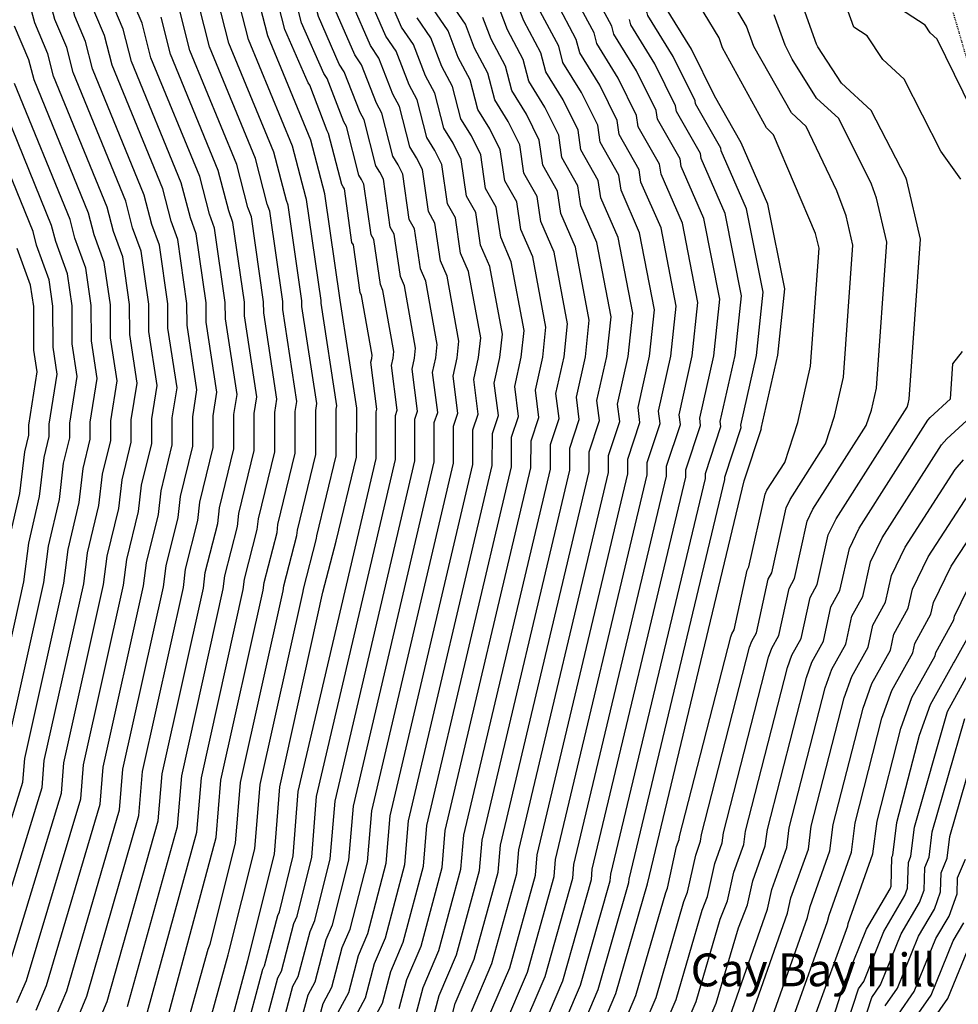
# Model space of a CAD drawing. Extents: x 8129 to 9458, y 1474 to 3030.
# Drawn here: x 8432 to 8532, y 2278 to 2383 of the extents above; entities that cross this region are included whole.
import ezdxf
from ezdxf.enums import TextEntityAlignment as Align

# ---------------------------------------------------------------- set-up
doc = ezdxf.new("R2010")
doc.units = 0
doc.header["$LTSCALE"] = 0.001
doc.header["$MEASUREMENT"] = 0
doc.linetypes.add('DASHED', pattern=[0.75, 0.5, -0.25])
for name, color, linetype in [('18', 7, 'CONTINUOUS'), ('32', 7, 'CONTINUOUS'), ('54', 8, 'CONTINUOUS'), ('56', 9, 'CONTINUOUS')]:
    doc.layers.add(name, color=color, linetype=linetype)
doc.styles.add('ITALICC', font='italicc', dxfattribs={"height": 0.2})

msp = doc.modelspace()

# ---------------------------------------------------------------- linework, layer by layer
at = {"layer": '32', "color": 165, "linetype": 'DASHED'}
msp.add_lwpolyline([(8531.54, 2400.52), (8528.58, 2399.95), (8528.21, 2399.14), (8528.15, 2397.76), (8528.95, 2391.22), (8535.73, 2367.98), (8537.11, 2362.55), (8538.15, 2361.51), (8539.5, 2361.13), (8542.35, 2360.9), (8545.84, 2360.84), (8548.52, 2361.07), (8550.97, 2361.78), (8563.8, 2366.57), (8564.76, 2366.4), (8566.12, 2365.54)], dxfattribs=at)
msp.add_lwpolyline([(8531.54, 2400.52), (8528.58, 2399.95), (8528.21, 2399.14), (8528.15, 2397.76), (8528.95, 2391.22), (8535.73, 2367.98), (8537.11, 2362.55), (8538.15, 2361.51), (8539.5, 2361.13), (8542.35, 2360.9), (8545.84, 2360.84), (8548.52, 2361.07), (8550.97, 2361.78), (8563.8, 2366.57), (8564.76, 2366.4), (8566.12, 2365.54)], dxfattribs=at)
at = {"layer": '54', "linetype": 'Continuous'}
for points in [[(8505.72, 2374.71), (8503.25, 2379.7), (8500.41, 2384.3), (8500.41, 2384.31), (8497.59, 2389.61), (8497.58, 2389.61), (8493.95, 2394.96), (8493.95, 2394.96), (8493.95, 2394.97), (8491.67, 2399.43), (8491.67, 2399.43), (8489.14, 2405.24), (8489.14, 2405.24), (8488.72, 2407.69), (8488.76, 2411.12), (8488.32, 2412.7), (8488.32, 2412.7)], [(8431.27, 2277.92), (8432.27, 2280.29), (8438.08, 2299.68), (8438.38, 2303.29), (8442.65, 2322.47), (8443, 2325.23), (8444.25, 2330.34), (8444.56, 2333.14), (8445.65, 2337.61), (8445.65, 2340.23), (8446.22, 2343.8), (8445.34, 2349.56), (8445.33, 2352.48), (8444.51, 2358.15), (8443.61, 2360.61), (8442.87, 2363.48), (8437.26, 2377.22), (8436.58, 2379.86), (8435.3, 2382.87), (8432.89, 2391.89), (8431.65, 2394.44), (8430.17, 2396.79)], [(8453.84, 2274.7), (8455.9, 2282.42), (8455.9, 2282.43), (8458.74, 2293.76), (8459.33, 2300.97), (8463.92, 2321.72), (8463.92, 2321.72), (8465.35, 2327.17), (8465.35, 2327.17), (8467.52, 2336.13), (8467.53, 2341.37), (8467.53, 2341.37), (8465.77, 2352.9), (8465.77, 2352.91), (8464.13, 2364.25), (8464.13, 2364.25), (8462.64, 2369.99), (8458.05, 2381.11), (8456.7, 2386.4)], [(8473.86, 2276.71), (8474.6, 2279.53), (8476.28, 2283.47), (8478.65, 2292.17), (8478.94, 2295.78), (8488.19, 2334.88), (8488.2, 2337.5), (8489.12, 2340.28), (8488.78, 2342.93), (8489.66, 2346.84), (8490.03, 2350.39), (8488.59, 2358.04), (8487.17, 2361.3), (8486.78, 2363.97), (8485.35, 2366.47), (8484.92, 2369.48), (8483.69, 2371.97), (8482.27, 2374.28), (8481.52, 2377.15), (8480.11, 2379.8), (8479.12, 2382.36), (8477.31, 2385.04)], [(8532.01, 2365.82), (8529.86, 2368.8), (8525.94, 2376.51), (8523.69, 2378.59), (8522, 2381.13), (8520.59, 2382.04), (8519.34, 2385.55)], [(8462.39, 2272.03), (8463.94, 2277.82), (8464.88, 2279.57), (8465.99, 2283.8), (8466.83, 2285.77), (8468.69, 2292.96), (8469.14, 2298.38), (8477.86, 2335.5), (8477.86, 2339.44), (8478.33, 2340.83), (8477.81, 2344.8), (8478.25, 2346.75), (8478.44, 2348.53), (8477.18, 2355.47), (8476.47, 2357.1), (8475.88, 2361.11), (8475.17, 2362.36), (8474.53, 2366.86), (8473.91, 2368.11), (8473.2, 2369.26), (8472.08, 2373.57), (8471.38, 2374.9), (8469.9, 2378.74), (8468.99, 2380.08), (8467.03, 2384.57)], [(8483.22, 2275.27), (8485.74, 2281.17), (8488.6, 2291.38), (8488.75, 2293.19), (8498.53, 2334.25), (8498.53, 2335.57), (8499.91, 2339.73), (8499.74, 2341.06), (8501.06, 2346.93), (8501.62, 2352.26), (8500, 2360.61), (8497.86, 2365.5), (8497.67, 2366.83), (8495.54, 2370.59), (8495.32, 2372.09), (8493.47, 2375.84), (8491.34, 2379.29), (8490.96, 2380.73), (8488.85, 2384.71)], [(8443.05, 2277.5), (8448.41, 2296.72), (8448.85, 2302.13), (8453.29, 2322.09), (8453.46, 2323.47), (8454.8, 2328.76), (8454.96, 2330.15), (8456.58, 2336.87), (8456.59, 2340.8), (8456.88, 2342.59), (8455.55, 2351.23), (8455.55, 2352.69), (8454.32, 2361.2), (8453.87, 2362.43), (8452.75, 2366.74), (8447.65, 2379.16), (8446.64, 2383.13)], [(8427.9, 2304.45), (8432.01, 2322.85), (8432.53, 2326.98), (8433.69, 2331.93), (8434.17, 2336.12), (8434.71, 2338.36), (8434.71, 2339.66), (8435.57, 2345.01), (8435.13, 2347.89), (8435.1, 2352.26), (8434.7, 2355.09), (8433.35, 2358.79), (8432.98, 2360.23), (8426.86, 2375.27)], [(8491.83, 2271), (8495.19, 2278.88), (8498.56, 2290.59), (8498.56, 2290.59), (8508.86, 2333.63), (8508.86, 2333.63), (8510.71, 2339.19), (8510.7, 2339.19), (8512.46, 2347.02), (8513.21, 2354.13), (8511.41, 2363.17), (8508.57, 2369.7), (8508.57, 2369.7), (8505.72, 2374.7), (8505.72, 2374.71)], [(8504.12, 2273.71), (8505.88, 2277.85), (8508.26, 2285.91), (8509.24, 2288.36), (8509.81, 2290.93), (8511.13, 2294.64), (8511.35, 2296.39), (8515.51, 2312.61), (8516.1, 2314.25), (8517.33, 2316.49), (8518.14, 2320.17), (8519.1, 2321.92), (8520.1, 2326.41), (8521.14, 2328.56), (8528.48, 2340.1), (8528.72, 2340.37), (8530.91, 2342.38), (8531.14, 2346.11), (8532.18, 2347.44)], [(8516.42, 2276.44), (8519.92, 2286.12), (8519.97, 2286.36), (8522.62, 2293.8), (8523.06, 2297.3), (8525.6, 2307.19), (8526.78, 2310.48), (8529.25, 2314.95), (8529.32, 2315.28), (8531.24, 2318.78), (8531.33, 2319.18), (8533.41, 2323.49)], [(8525.33, 2276.67), (8527.03, 2279.1), (8529.33, 2284.76), (8530.74, 2287.16), (8531.59, 2289.52), (8531.65, 2291.24), (8532.48, 2293.25)]]:
    msp.add_lwpolyline(points, dxfattribs=at)
at = {"layer": '56', "linetype": 'Continuous'}
for points in [[(8433.33, 2277.12), (8434.42, 2279.73), (8440.15, 2299.09), (8440.47, 2303.06), (8444.78, 2322.4), (8445.09, 2324.88), (8446.36, 2330.03), (8446.64, 2332.54), (8447.84, 2337.46), (8447.84, 2340.35), (8448.35, 2343.56), (8447.38, 2349.9), (8447.37, 2352.52), (8446.47, 2358.76), (8445.66, 2360.98), (8444.84, 2364.13), (8439.34, 2377.61), (8438.59, 2380.51), (8437.44, 2383.22), (8435, 2392.51), (8433.63, 2395.32), (8432, 2397.9), (8429.29, 2406.08)], [(8435.39, 2276.32), (8436.58, 2279.17), (8442.21, 2298.5), (8442.57, 2302.83), (8446.9, 2322.32), (8447.18, 2324.53), (8448.47, 2329.71), (8448.72, 2331.94), (8450.02, 2337.32), (8450.03, 2340.46), (8450.48, 2343.32), (8449.43, 2350.23), (8449.41, 2352.56), (8448.43, 2359.37), (8447.72, 2361.34), (8446.82, 2364.78), (8441.42, 2378), (8440.6, 2381.17), (8439.58, 2383.58), (8437.1, 2393.14), (8435.61, 2396.19), (8433.83, 2399.01), (8431.23, 2406.88)], [(8475.86, 2375), (8474.87, 2376.86), (8473.59, 2380.19), (8472.32, 2382.06), (8470.62, 2385.96), (8469.74, 2389.4), (8468.94, 2390.96), (8468.22, 2394.72), (8467.34, 2396.76), (8466.24, 2400.61), (8465.95, 2403.22), (8464.34, 2406.54)], [(8468.29, 2365.3), (8468.04, 2365.8), (8467.76, 2366.25), (8466.42, 2371.43), (8466.14, 2371.95), (8464.36, 2376.57), (8464, 2377.1), (8461.65, 2382.5), (8460.42, 2387.26), (8460.19, 2387.7), (8459.2, 2392.91), (8458.95, 2393.49), (8457.43, 2398.84), (8457.35, 2399.58), (8455.11, 2404.17)], [(8465.66, 2378.09), (8463.44, 2383.19), (8462.28, 2387.69), (8461.94, 2388.36), (8461.01, 2393.28), (8460.63, 2394.15), (8459.19, 2399.19), (8459.07, 2400.31), (8456.96, 2404.64)], [(8533.16, 2373.21), (8529.48, 2380.75), (8528.73, 2381.44), (8528.18, 2382.27), (8524.84, 2384.42), (8524.14, 2386.39), (8518.49, 2389.33), (8517.4, 2391.47), (8516.06, 2393.59), (8509.92, 2399.89), (8508.55, 2402)], [(8490.11, 2271.85), (8493.3, 2279.33), (8496.57, 2290.75), (8496.6, 2291.11), (8506.8, 2333.75), (8506.8, 2334.02), (8508.55, 2339.3), (8508.51, 2339.56), (8510.18, 2347), (8510.89, 2353.76), (8509.13, 2362.66), (8506.42, 2368.86), (8506.39, 2369.12), (8503.68, 2373.88), (8503.64, 2374.18), (8501.29, 2378.92), (8498.59, 2383.3), (8498.52, 2383.59), (8495.84, 2388.63), (8495.74, 2388.89), (8492.28, 2393.97), (8492.15, 2394.27), (8492.09, 2394.54), (8489.92, 2398.78)], [(8430.11, 2280.85), (8436.01, 2300.28), (8436.28, 2303.52), (8440.52, 2322.55), (8440.9, 2325.58), (8442.14, 2330.66), (8442.48, 2333.73), (8443.46, 2337.76), (8443.46, 2340.12), (8444.09, 2344.04), (8443.3, 2349.23), (8443.28, 2352.43), (8442.55, 2357.54), (8441.56, 2360.25), (8440.89, 2362.83), (8435.17, 2376.83), (8434.57, 2379.21), (8433.16, 2382.52), (8430.79, 2391.27)], [(8496.74, 2272.08), (8499.47, 2278.46), (8502.44, 2288.72), (8502.83, 2289.7), (8503.7, 2293.67), (8504.23, 2295.15), (8504.32, 2295.85), (8509.46, 2315.86), (8509.69, 2316.52), (8510.18, 2317.41), (8511.43, 2323.11), (8511.81, 2323.81), (8513.35, 2330.75), (8513.77, 2331.61), (8517.55, 2337.56), (8518.53, 2340.51), (8519.47, 2344.68), (8520.48, 2358.78), (8519.75, 2361.91), (8518.76, 2364.59), (8515.49, 2371.43), (8513.92, 2372.89), (8509.91, 2379.98), (8509.14, 2382.15), (8505.62, 2388.1)], [(8455.55, 2274.17), (8457.51, 2281.5), (8457.69, 2281.85), (8459.1, 2287.21), (8459.27, 2287.6), (8460.73, 2293.59), (8461.29, 2300.45), (8469.59, 2336), (8469.6, 2340.99), (8469.69, 2341.26), (8469.04, 2346.29), (8469.13, 2346.68), (8469.17, 2347.03), (8468.05, 2353.41), (8467.91, 2353.74), (8467.17, 2358.82), (8467.02, 2359.06), (8466.21, 2364.78), (8466.09, 2365.02), (8465.95, 2365.25), (8464.53, 2370.71), (8464.39, 2370.97), (8462.51, 2375.84), (8462.33, 2376.11), (8459.85, 2381.8), (8458.56, 2386.83)], [(8486.66, 2273.56), (8489.52, 2280.25), (8492.59, 2291.07), (8492.67, 2292.15), (8502.66, 2334), (8502.66, 2334.79), (8504.23, 2339.51), (8504.13, 2340.31), (8505.62, 2346.97), (8506.26, 2353.01), (8504.56, 2361.63), (8502.15, 2367.18), (8502.03, 2367.98), (8499.61, 2372.23), (8499.48, 2373.14), (8497.38, 2377.38), (8494.97, 2381.3), (8494.74, 2382.16), (8492.34, 2386.67)], [(8494.28, 2271.53), (8497.33, 2278.67), (8500.5, 2289.66), (8500.69, 2290.14), (8501.67, 2294.58), (8501.93, 2295.32), (8501.98, 2295.67), (8507.44, 2316.95), (8507.56, 2317.27), (8507.8, 2317.72), (8509.19, 2324.09), (8509.38, 2324.44), (8511.11, 2332.19), (8511.31, 2332.62), (8513.2, 2335.58), (8514.61, 2339.85), (8515.96, 2345.86), (8516.87, 2358.46), (8516.5, 2360.02), (8512.02, 2370.56), (8511.24, 2371.29), (8506.57, 2379.84), (8506.19, 2380.92), (8503.01, 2386.2)], [(8449.52, 2275.82), (8451.68, 2283.61), (8451.89, 2284.16), (8454.6, 2294.94), (8455.14, 2301.43), (8459.67, 2321.87), (8459.74, 2322.42), (8461.13, 2327.8), (8461.19, 2328.36), (8463.15, 2336.43), (8463.16, 2341.14), (8463.27, 2341.86), (8461.68, 2352.23), (8461.68, 2352.82), (8460.21, 2363.03), (8460.03, 2363.53), (8458.68, 2368.69), (8453.89, 2380.33), (8452.67, 2385.09)], [(8451.68, 2275.26), (8453.79, 2283.02), (8453.89, 2283.29), (8456.67, 2294.35), (8457.23, 2301.2), (8461.8, 2321.8), (8461.83, 2322.07), (8463.24, 2327.48), (8463.27, 2327.76), (8465.33, 2336.28), (8465.34, 2341.26), (8465.4, 2341.62), (8463.73, 2352.57), (8463.72, 2352.86), (8462.17, 2363.64), (8462.08, 2363.89), (8460.66, 2369.34), (8455.97, 2380.72), (8454.68, 2385.75)], [(8465.54, 2276.9), (8466.68, 2278.99), (8467.71, 2282.95), (8468.72, 2285.31), (8470.68, 2292.8), (8471.1, 2297.86), (8479.92, 2335.38), (8479.93, 2339.05), (8480.48, 2340.72), (8480.01, 2344.42), (8480.53, 2346.77), (8480.76, 2348.9), (8479.46, 2355.98), (8478.61, 2357.94), (8478.06, 2361.68), (8477.21, 2363.18), (8476.61, 2367.39), (8475.87, 2368.88), (8475.01, 2370.26), (8473.97, 2374.29), (8473.12, 2375.88), (8471.74, 2379.47), (8470.65, 2381.07), (8468.82, 2385.27)], [(8484.94, 2274.41), (8487.63, 2280.71), (8490.59, 2291.22), (8490.71, 2292.67), (8500.59, 2334.13), (8500.6, 2335.18), (8502.07, 2339.62), (8501.93, 2340.68), (8503.34, 2346.95), (8503.94, 2352.64), (8502.28, 2361.12), (8500.01, 2366.34), (8499.85, 2367.41), (8497.57, 2371.41), (8497.4, 2372.61), (8495.42, 2376.61), (8493.15, 2380.29), (8492.85, 2381.45), (8490.6, 2385.69)], [(8437.44, 2275.53), (8438.74, 2278.61), (8444.28, 2297.91), (8444.66, 2302.59), (8449.03, 2322.25), (8449.27, 2324.18), (8450.58, 2329.39), (8450.8, 2331.35), (8452.21, 2337.17), (8452.22, 2340.57), (8452.61, 2343.07), (8451.47, 2350.56), (8451.46, 2352.61), (8450.4, 2359.98), (8449.77, 2361.7), (8448.8, 2365.44), (8443.5, 2378.39), (8442.61, 2381.82), (8441.72, 2383.93)], [(8439.5, 2274.73), (8440.89, 2278.05), (8446.34, 2297.31), (8446.76, 2302.36), (8451.16, 2322.17), (8451.37, 2323.82), (8452.69, 2329.07), (8452.88, 2330.75), (8454.4, 2337.02), (8454.4, 2340.69), (8454.75, 2342.83), (8453.51, 2350.9), (8453.5, 2352.65), (8452.36, 2360.59), (8451.82, 2362.07), (8450.78, 2366.09), (8445.57, 2378.78), (8444.62, 2382.48), (8443.86, 2384.28)], [(8445.21, 2276.94), (8450.47, 2296.13), (8450.95, 2301.9), (8455.41, 2322.02), (8455.55, 2323.12), (8456.91, 2328.44), (8457.03, 2329.56), (8458.77, 2336.72), (8458.78, 2340.92), (8459.01, 2342.34), (8457.6, 2351.57), (8457.59, 2352.73), (8456.28, 2361.81), (8455.92, 2362.8), (8454.73, 2367.39), (8449.73, 2379.55), (8448.65, 2383.79)], [(8447.36, 2276.38), (8452.54, 2295.53), (8453.04, 2301.67), (8457.54, 2321.95), (8457.65, 2322.77), (8459.02, 2328.12), (8459.11, 2328.96), (8460.96, 2336.57), (8460.97, 2341.03), (8461.14, 2342.1), (8459.64, 2351.9), (8459.64, 2352.78), (8458.25, 2362.42), (8457.98, 2363.16), (8456.71, 2368.04), (8451.81, 2379.94), (8450.66, 2384.44)], [(8460.68, 2272.56), (8462.33, 2278.74), (8463.09, 2280.14), (8464.27, 2284.65), (8464.94, 2286.23), (8466.7, 2293.12), (8467.17, 2298.9), (8475.79, 2335.63), (8475.8, 2339.83), (8476.17, 2340.93), (8475.62, 2345.17), (8475.97, 2346.74), (8476.12, 2348.16), (8474.9, 2354.95), (8474.33, 2356.26), (8473.7, 2360.53), (8473.14, 2361.53), (8472.45, 2366.34), (8471.95, 2367.34), (8471.39, 2368.26), (8470.19, 2372.86), (8469.63, 2373.92), (8468.05, 2378.02), (8467.32, 2379.09), (8465.23, 2383.88)], [(8472.07, 2277.28), (8472.88, 2280.39), (8474.39, 2283.93), (8476.66, 2292.33), (8476.98, 2296.3), (8486.12, 2335), (8486.13, 2337.89), (8486.96, 2340.39), (8486.59, 2343.3), (8487.38, 2346.82), (8487.71, 2350.02), (8486.31, 2357.52), (8485.03, 2360.46), (8484.6, 2363.4), (8483.32, 2365.65), (8482.85, 2368.96), (8481.73, 2371.2), (8480.46, 2373.27), (8479.64, 2376.43), (8478.37, 2378.82), (8477.28, 2381.64), (8475.64, 2384.05)], [(8477.46, 2275.57), (8478.05, 2277.83), (8480.07, 2282.55), (8482.63, 2291.86), (8482.87, 2294.74), (8492.33, 2334.63), (8492.33, 2336.73), (8493.44, 2340.06), (8493.16, 2342.18), (8494.22, 2346.88), (8494.67, 2351.14), (8493.15, 2359.06), (8491.45, 2362.98), (8491.13, 2365.11), (8489.43, 2368.12), (8489.08, 2370.52), (8487.6, 2373.52), (8485.9, 2376.28), (8485.3, 2378.58), (8483.61, 2381.76), (8482.82, 2383.82)], [(8479.77, 2276.97), (8481.95, 2282.09), (8484.62, 2291.7), (8484.83, 2294.23), (8494.39, 2334.5), (8494.4, 2336.34), (8495.59, 2339.95), (8495.36, 2341.81), (8496.5, 2346.9), (8496.99, 2351.51), (8495.43, 2359.58), (8493.59, 2363.82), (8493.31, 2365.69), (8491.46, 2368.94), (8491.16, 2371.05), (8489.56, 2374.29), (8487.71, 2377.28), (8487.19, 2379.3), (8485.35, 2382.74), (8484.66, 2384.54)], [(8501.66, 2273.17), (8503.75, 2278.05), (8506.32, 2286.84), (8507.1, 2288.8), (8507.77, 2291.84), (8508.83, 2294.81), (8509.01, 2296.21), (8513.49, 2313.7), (8513.97, 2315.01), (8514.95, 2316.79), (8515.9, 2321.15), (8516.67, 2322.55), (8517.85, 2327.86), (8518.68, 2329.58), (8526.26, 2341.5), (8526.37, 2341.85), (8526.48, 2342.34), (8527.71, 2359.42), (8526.24, 2365.68), (8526.13, 2366), (8522.43, 2373.16), (8519.27, 2376.08), (8516.73, 2379.94), (8516.58, 2380.25), (8515.03, 2384.6)], [(8468.76, 2275.05), (8470.27, 2277.85), (8471.16, 2281.24), (8472.5, 2284.39), (8474.67, 2292.49), (8475.02, 2296.82), (8484.06, 2335.13), (8484.06, 2338.28), (8484.8, 2340.5), (8484.39, 2343.68), (8485.09, 2346.81), (8485.39, 2349.65), (8484.02, 2357.01), (8482.89, 2359.62), (8482.42, 2362.82), (8481.28, 2364.83), (8480.77, 2368.43), (8479.78, 2370.43), (8478.64, 2372.27), (8477.75, 2375.72), (8476.62, 2377.84), (8475.43, 2380.92), (8473.98, 2383.05)], [(8475.66, 2276.14), (8476.33, 2278.68), (8478.17, 2283.01), (8480.64, 2292.01), (8480.91, 2295.26), (8490.26, 2334.75), (8490.26, 2337.11), (8491.28, 2340.17), (8490.97, 2342.55), (8491.94, 2346.86), (8492.35, 2350.77), (8490.87, 2358.55), (8489.31, 2362.14), (8488.95, 2364.54), (8487.39, 2367.3), (8487, 2370), (8485.65, 2372.75), (8484.08, 2375.28), (8483.41, 2377.87), (8481.86, 2380.78), (8480.97, 2383.09)], [(8481.5, 2276.12), (8483.85, 2281.63), (8486.61, 2291.54), (8486.79, 2293.71), (8496.46, 2334.38), (8496.46, 2335.95), (8497.75, 2339.84), (8497.55, 2341.43), (8498.78, 2346.91), (8499.3, 2351.89), (8497.72, 2360.09), (8495.73, 2364.66), (8495.49, 2366.26), (8493.5, 2369.76), (8493.24, 2371.57), (8491.51, 2375.06), (8489.52, 2378.29), (8489.08, 2380.01), (8487.1, 2383.72)], [(8488.39, 2272.71), (8491.41, 2279.79), (8494.58, 2290.91), (8494.64, 2291.63), (8504.73, 2333.88), (8504.73, 2334.41), (8506.39, 2339.41), (8506.32, 2339.94), (8507.9, 2346.99), (8508.58, 2353.38), (8506.85, 2362.15), (8504.28, 2368.02), (8504.21, 2368.55), (8501.65, 2373.06), (8501.56, 2373.66), (8499.34, 2378.15), (8496.78, 2382.3), (8496.63, 2382.88)], [(8499.2, 2272.62), (8501.61, 2278.26), (8504.38, 2287.78), (8504.97, 2289.25), (8505.74, 2292.76), (8506.53, 2294.98), (8506.66, 2296.03), (8511.48, 2314.78), (8511.83, 2315.76), (8512.57, 2317.1), (8513.66, 2322.13), (8514.24, 2323.18), (8515.6, 2329.3), (8516.22, 2330.59), (8521.9, 2339.53), (8522.45, 2341.18), (8522.98, 2343.51), (8524.1, 2359.1), (8523, 2363.8), (8522.45, 2365.29), (8518.96, 2372.29), (8516.59, 2374.48), (8513.98, 2378.63), (8513.24, 2380.11), (8512.08, 2383.38)], [(8427.95, 2281.41), (8433.95, 2300.87), (8434.18, 2303.75), (8438.4, 2322.62), (8438.81, 2325.93), (8440.02, 2330.98), (8440.41, 2334.33), (8441.27, 2337.91), (8441.28, 2340.01), (8441.96, 2344.29), (8441.26, 2348.89), (8441.24, 2352.39), (8440.58, 2356.93), (8439.51, 2359.89), (8438.91, 2362.18), (8433.1, 2376.44), (8432.55, 2378.55), (8431.02, 2382.16)], [(8458.97, 2273.1), (8460.72, 2279.66), (8461.29, 2280.71), (8462.55, 2285.51), (8463.05, 2286.68), (8464.71, 2293.28), (8465.21, 2299.41), (8473.72, 2335.75), (8473.73, 2340.21), (8474.01, 2341.05), (8473.43, 2345.55), (8473.69, 2346.72), (8473.8, 2347.78), (8472.61, 2354.44), (8472.19, 2355.42), (8471.52, 2359.96), (8471.1, 2360.71), (8470.37, 2365.82), (8470, 2366.57), (8469.57, 2367.26), (8468.31, 2372.14), (8467.88, 2372.93), (8466.2, 2377.29), (8465.66, 2378.09)], [(8425.8, 2281.97), (8431.88, 2301.46), (8432.09, 2303.99), (8436.27, 2322.7), (8436.72, 2326.28), (8437.91, 2331.3), (8438.33, 2334.93), (8439.09, 2338.06), (8439.09, 2339.89), (8439.83, 2344.53), (8439.21, 2348.56), (8439.19, 2352.35), (8438.62, 2356.32), (8437.45, 2359.52), (8436.93, 2361.53), (8431.02, 2376.05)], [(8430, 2304.22), (8434.14, 2322.77), (8434.62, 2326.63), (8435.8, 2331.62), (8436.25, 2335.52), (8436.9, 2338.21), (8436.9, 2339.78), (8437.7, 2344.77), (8437.17, 2348.23), (8437.15, 2352.31), (8436.66, 2355.71), (8435.4, 2359.16), (8434.96, 2360.88), (8428.94, 2375.66)], [(8467.15, 2275.97), (8468.48, 2278.42), (8469.44, 2282.09), (8470.61, 2284.85), (8472.67, 2292.65), (8473.06, 2297.34), (8481.99, 2335.25), (8482, 2338.66), (8482.64, 2340.61), (8482.2, 2344.05), (8482.81, 2346.79), (8483.08, 2349.28), (8481.74, 2356.5), (8480.75, 2358.78), (8480.24, 2362.25), (8479.24, 2364), (8478.69, 2367.91), (8477.82, 2369.66), (8476.83, 2371.27), (8475.86, 2375)], [(8457.26, 2273.63), (8459.11, 2280.58), (8459.49, 2281.28), (8460.82, 2286.36), (8461.16, 2287.14), (8462.72, 2293.44), (8463.25, 2299.93), (8471.66, 2335.88), (8471.67, 2340.6), (8471.85, 2341.15), (8471.24, 2345.92), (8471.41, 2346.7), (8471.49, 2347.41), (8470.33, 2353.93), (8470.05, 2354.58), (8469.34, 2359.39), (8469.06, 2359.89), (8468.29, 2365.3)], [(8430.44, 2327.33), (8431.58, 2332.25), (8432.09, 2336.72), (8432.52, 2338.5), (8432.52, 2339.55), (8433.44, 2345.26), (8433.08, 2347.56), (8433.06, 2352.22), (8432.73, 2354.49), (8431.3, 2358.43)], [(8506.58, 2274.26), (8511.38, 2287.91), (8511.84, 2290.01), (8513.43, 2294.47), (8513.69, 2296.58), (8517.53, 2311.53), (8518.24, 2313.5), (8519.72, 2316.18), (8520.37, 2319.19), (8521.53, 2321.29), (8522.34, 2324.96), (8523.59, 2327.55), (8529.94, 2337.47), (8530.5, 2338.12), (8535.66, 2342.85)], [(8509.04, 2274.8), (8513.51, 2287.46), (8513.87, 2289.1), (8515.73, 2294.3), (8516.03, 2296.76), (8519.55, 2310.44), (8520.37, 2312.74), (8522.1, 2315.87), (8522.61, 2318.22), (8523.95, 2320.66), (8524.59, 2323.52), (8526.05, 2326.54), (8531.4, 2334.84), (8532.28, 2335.86)], [(8511.5, 2275.35), (8515.65, 2287.01), (8515.91, 2288.19), (8518.03, 2294.14), (8518.38, 2296.94), (8521.56, 2309.36), (8522.51, 2311.99), (8524.48, 2315.56), (8524.84, 2317.24), (8526.38, 2320.03), (8526.84, 2322.07), (8528.5, 2325.52), (8532.85, 2332.21)], [(8513.96, 2275.89), (8517.78, 2286.57), (8517.94, 2287.27), (8520.33, 2293.97), (8520.72, 2297.12), (8523.58, 2308.27), (8524.65, 2311.24), (8526.86, 2315.25), (8527.08, 2316.26), (8528.81, 2319.4), (8529.09, 2320.63), (8530.95, 2324.51), (8534.31, 2329.59)], [(8518.44, 2276.49), (8519.66, 2280.29), (8519.84, 2280.55), (8521.92, 2285.77), (8524.46, 2290.07), (8524.55, 2290.34), (8524.65, 2293.44), (8524.74, 2293.66), (8525.18, 2297.14), (8527.59, 2306.46), (8528.76, 2309.73), (8531.21, 2314.17), (8531.29, 2314.25), (8533.2, 2317.73)], [(8519.99, 2276), (8521.08, 2279.39), (8521.64, 2280.19), (8523.77, 2285.51), (8526.03, 2289.34), (8526.31, 2290.14), (8526.4, 2292.89), (8526.67, 2293.56), (8527.06, 2296.65), (8530.59, 2308.99), (8532.76, 2312.94)], [(8521.55, 2275.52), (8522.5, 2278.48), (8523.44, 2279.83), (8525.63, 2285.26), (8527.6, 2288.62), (8528.07, 2289.93), (8528.15, 2292.34), (8528.61, 2293.45), (8528.95, 2296.16), (8532.42, 2308.25)], [(8523.92, 2277.57), (8525.23, 2279.46), (8527.48, 2285.01), (8529.17, 2287.89), (8529.83, 2289.73), (8529.9, 2291.79), (8530.54, 2293.35), (8530.84, 2295.67), (8534.24, 2307.51)], [(8526.75, 2275.76), (8528.83, 2278.73), (8531.18, 2284.51), (8532.31, 2286.43)], [(8528.17, 2274.85), (8530.62, 2278.37), (8533.04, 2284.26)]]:
    msp.add_lwpolyline(points, dxfattribs=at)

# ---------------------------------------------------------------- texts
at = {"layer": '18', "color": 96, "linetype": 'Continuous', "style": 'ITALICC'}
msp.add_text('Cay Bay Hill', height=3.5, dxfattribs=at).set_placement((8516.25, 2280.96), align=Align.MIDDLE)
msp.add_text('Cay Bay Hill', height=3.5, dxfattribs=at).set_placement((8516.25, 2280.96), align=Align.MIDDLE)

doc.saveas('drawing.dxf')
